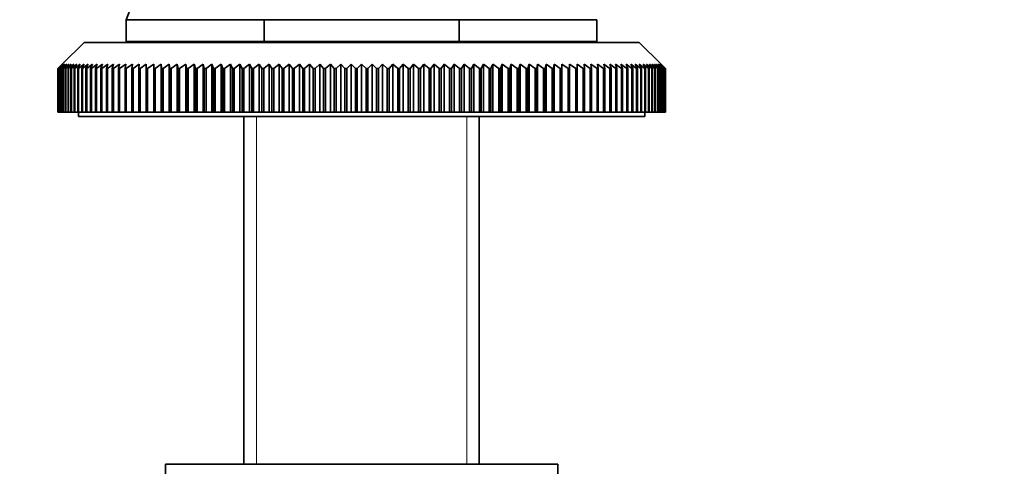
# Model space of a CAD drawing. Units: millimetres. Extents: x 0 to 1478, y 0 to 1758.
# Drawn here: x 651 to 764, y 1085 to 1136 of the extents above; entities that cross this region are included whole.
import ezdxf
from ezdxf import colors
from ezdxf.entities.mleader import LeaderData, LeaderLine
from ezdxf.math import Vec2, Vec3

# ---------------------------------------------------------------- set-up
doc = ezdxf.new("R2010")
doc.units = ezdxf.units.MM
doc.layers.add('DV1_Défaut', color=7, linetype='Continuous')
doc.layers.add('Défaut', color=7, linetype='Continuous')

# ---------------------------------------------------------------- blocks, each defined once
blk = doc.blocks.new('_DOT')
at = {"color": 0}
blk.add_line((0, 0), (-1, 0), dxfattribs=at)
at = {"color": 0, "const_width": 0.333}
blk.add_lwpolyline([(-0.1665, 0, 1), (0.1665, 0, 1)], format="xyb", close=True, dxfattribs=at)
blk = doc.blocks.new('SE')
at = {"layer": 'DV1_Défaut', "color": 7, "linetype": 'Continuous', "lineweight": 35}
for p, q in [((679.27, 1136.33), (663.45, 1136.33)), ((663.45, 1136.33), (663.45, 1133.83)), ((701.63, 1136.33), (679.27, 1136.33)), ((679.27, 1136.33), (679.27, 1133.83)), ((717.45, 1136.33), (701.63, 1136.33)), ((701.63, 1136.33), (701.63, 1133.83)), ((717.45, 1136.33), (717.45, 1133.83)), ((658.6, 1133.73), (656.1, 1131.23)), ((658.6, 1133.73), (722.3, 1133.73)), ((679.27, 1133.83), (663.45, 1133.83)), ((676.95, 1133.83), (676.95, 1133.73)), ((701.63, 1133.83), (679.27, 1133.83)), ((717.45, 1133.83), (701.63, 1133.83)), ((703.95, 1133.73), (703.95, 1133.83)), ((724.8, 1131.23), (722.3, 1133.73)), ((655.6, 1130.73), (656.1, 1131.23)), ((656.12, 1131.23), (655.61, 1130.73)), ((655.64, 1130.73), (656.12, 1131.23)), ((656.18, 1131.23), (655.65, 1130.73)), ((655.72, 1130.73), (656.18, 1131.23)), ((656.29, 1131.23), (655.74, 1130.73)), ((655.85, 1130.73), (656.29, 1131.23)), ((656.43, 1131.23), (655.87, 1130.73)), ((656.01, 1130.73), (656.43, 1131.23)), ((656.62, 1131.23), (656.05, 1130.73)), ((656.22, 1130.73), (656.62, 1131.23)), ((656.85, 1131.23), (656.26, 1130.73)), ((656.47, 1130.73), (656.85, 1131.23)), ((657.12, 1131.23), (656.52, 1130.73)), ((656.76, 1130.73), (657.12, 1131.23)), ((657.43, 1131.23), (656.82, 1130.73)), ((657.09, 1130.73), (657.43, 1131.23)), ((657.78, 1131.23), (657.15, 1130.73)), ((657.46, 1130.73), (657.78, 1131.23)), ((658.17, 1131.23), (657.53, 1130.73)), ((657.87, 1130.73), (658.17, 1131.23)), ((658.6, 1131.23), (657.95, 1130.73)), ((658.33, 1130.73), (658.6, 1131.23)), ((659.07, 1131.23), (658.41, 1130.73)), ((658.82, 1130.73), (659.07, 1131.23)), ((659.58, 1131.23), (658.91, 1130.73)), ((659.35, 1130.73), (659.58, 1131.23)), ((660.12, 1131.23), (659.45, 1130.73)), ((659.91, 1130.73), (660.12, 1131.23)), ((660.7, 1131.23), (660.02, 1130.73)), ((660.52, 1130.73), (660.7, 1131.23)), ((661.32, 1131.23), (660.63, 1130.73)), ((661.16, 1130.73), (661.32, 1131.23)), ((661.97, 1131.23), (661.28, 1130.73)), ((661.84, 1130.73), (661.97, 1131.23)), ((662.66, 1131.23), (661.97, 1130.73)), ((662.55, 1130.73), (662.66, 1131.23)), ((663.38, 1131.23), (662.68, 1130.73)), ((663.3, 1130.73), (663.38, 1131.23)), ((664.14, 1131.23), (663.44, 1130.73)), ((664.07, 1130.73), (664.14, 1131.23)), ((664.92, 1131.23), (664.22, 1130.73)), ((664.89, 1130.73), (664.92, 1131.23)), ((665.74, 1131.23), (665.04, 1130.73)), ((665.73, 1130.73), (665.74, 1131.23)), ((666.59, 1131.23), (665.89, 1130.73)), ((666.6, 1130.73), (666.59, 1131.23)), ((666.59, 1131.23), (666.59, 1125.73)), ((667.46, 1131.23), (666.76, 1130.73)), ((667.5, 1130.73), (667.46, 1131.23)), ((667.46, 1131.23), (667.46, 1125.73)), ((668.37, 1131.23), (667.67, 1130.73)), ((668.43, 1130.73), (668.37, 1131.23)), ((668.37, 1131.23), (668.37, 1125.73)), ((669.3, 1131.23), (668.6, 1130.73)), ((669.39, 1130.73), (669.3, 1131.23)), ((669.3, 1131.23), (669.3, 1125.73)), ((670.26, 1131.23), (669.57, 1130.73)), ((670.37, 1130.73), (670.26, 1131.23)), ((670.26, 1131.23), (670.26, 1125.73)), ((671.24, 1131.23), (670.55, 1130.73)), ((671.37, 1130.73), (671.24, 1131.23)), ((671.24, 1131.23), (671.24, 1125.73)), ((672.25, 1131.23), (671.56, 1130.73)), ((672.4, 1130.73), (672.25, 1131.23)), ((672.25, 1131.23), (672.25, 1125.73)), ((673.27, 1131.23), (672.6, 1130.73)), ((673.46, 1130.73), (673.27, 1131.23)), ((673.27, 1131.23), (673.27, 1125.73)), ((674.32, 1131.23), (673.65, 1130.73)), ((674.53, 1130.73), (674.32, 1131.23)), ((674.32, 1131.23), (674.32, 1125.73)), ((675.39, 1131.23), (674.73, 1130.73)), ((675.62, 1130.73), (675.39, 1131.23)), ((675.39, 1131.23), (675.39, 1125.73)), ((676.48, 1131.23), (675.82, 1130.73)), ((676.73, 1130.73), (676.48, 1131.23)), ((676.48, 1131.23), (676.48, 1125.73)), ((677.58, 1131.23), (676.93, 1130.73)), ((677.86, 1130.73), (677.58, 1131.23)), ((677.58, 1131.23), (677.58, 1125.73)), ((678.7, 1131.23), (678.06, 1130.73)), ((679, 1130.73), (678.7, 1131.23)), ((678.7, 1131.23), (678.7, 1125.73)), ((679.83, 1131.23), (679.21, 1130.73)), ((680.15, 1130.73), (679.83, 1131.23)), ((679.83, 1131.23), (679.83, 1125.73)), ((680.98, 1131.23), (680.37, 1130.73)), ((681.32, 1130.73), (680.98, 1131.23)), ((680.98, 1131.23), (680.98, 1125.73)), ((682.14, 1131.23), (681.54, 1130.73)), ((682.5, 1130.73), (682.14, 1131.23)), ((682.14, 1131.23), (682.14, 1125.73)), ((683.31, 1131.23), (682.72, 1130.73)), ((683.69, 1130.73), (683.31, 1131.23)), ((683.31, 1131.23), (683.31, 1125.73)), ((684.48, 1131.23), (683.91, 1130.73)), ((684.89, 1130.73), (684.48, 1131.23)), ((684.48, 1131.23), (684.48, 1125.73)), ((685.67, 1131.23), (685.11, 1130.73)), ((686.09, 1130.73), (685.67, 1131.23)), ((685.67, 1131.23), (685.67, 1125.73)), ((686.86, 1131.23), (686.31, 1130.73)), ((687.3, 1130.73), (686.86, 1131.23)), ((686.86, 1131.23), (686.86, 1125.73)), ((688.05, 1131.23), (687.52, 1130.73)), ((688.51, 1130.73), (688.05, 1131.23)), ((688.05, 1131.23), (688.05, 1125.73)), ((689.25, 1131.23), (688.74, 1130.73)), ((689.73, 1130.73), (689.25, 1131.23)), ((689.25, 1131.23), (689.25, 1125.73)), ((690.45, 1131.23), (689.95, 1130.73)), ((690.95, 1130.73), (690.45, 1131.23)), ((690.45, 1131.23), (690.45, 1125.73)), ((691.65, 1131.23), (691.17, 1130.73)), ((692.16, 1130.73), (691.65, 1131.23)), ((691.65, 1131.23), (691.65, 1125.73)), ((692.85, 1131.23), (692.38, 1130.73)), ((693.37, 1130.73), (692.85, 1131.23)), ((692.85, 1131.23), (692.85, 1125.73)), ((694.04, 1131.23), (693.6, 1130.73)), ((694.59, 1130.73), (694.04, 1131.23)), ((694.04, 1131.23), (694.04, 1125.73)), ((695.23, 1131.23), (694.81, 1130.73)), ((695.79, 1130.73), (695.23, 1131.23)), ((695.23, 1131.23), (695.23, 1125.73)), ((696.41, 1131.23), (696.01, 1130.73)), ((696.99, 1130.73), (696.41, 1131.23)), ((696.41, 1131.23), (696.41, 1125.73)), ((697.59, 1131.23), (697.21, 1130.73)), ((698.18, 1130.73), (697.59, 1131.23)), ((697.59, 1131.23), (697.59, 1125.73)), ((698.76, 1131.23), (698.4, 1130.73)), ((699.36, 1130.73), (698.76, 1131.23)), ((698.76, 1131.23), (698.76, 1125.73)), ((699.92, 1131.23), (699.58, 1130.73)), ((700.53, 1130.73), (699.92, 1131.23)), ((699.92, 1131.23), (699.92, 1125.73)), ((701.06, 1131.23), (700.74, 1130.73)), ((701.69, 1130.73), (701.06, 1131.23)), ((701.06, 1131.23), (701.06, 1125.73)), ((702.2, 1131.23), (701.9, 1130.73)), ((702.83, 1130.73), (702.2, 1131.23)), ((702.2, 1131.23), (702.2, 1125.73)), ((703.32, 1131.23), (703.04, 1130.73)), ((703.96, 1130.73), (703.32, 1131.23)), ((703.32, 1131.23), (703.32, 1125.73)), ((704.42, 1131.23), (704.17, 1130.73)), ((705.08, 1130.73), (704.42, 1131.23)), ((704.42, 1131.23), (704.42, 1125.73)), ((705.51, 1131.23), (705.28, 1130.73)), ((706.17, 1130.73), (705.51, 1131.23)), ((705.51, 1131.23), (705.51, 1125.73)), ((706.58, 1131.23), (706.37, 1130.73)), ((707.25, 1130.73), (706.58, 1131.23)), ((706.58, 1131.23), (706.58, 1125.73)), ((707.62, 1131.23), (707.44, 1130.73)), ((708.3, 1130.73), (707.62, 1131.23)), ((707.62, 1131.23), (707.62, 1125.73)), ((708.65, 1131.23), (708.49, 1130.73)), ((709.34, 1130.73), (708.65, 1131.23)), ((708.65, 1131.23), (708.65, 1125.73)), ((709.66, 1131.23), (709.52, 1130.73)), ((710.35, 1130.73), (709.66, 1131.23)), ((709.66, 1131.23), (709.66, 1125.73)), ((710.64, 1131.23), (710.53, 1130.73)), ((711.33, 1130.73), (710.64, 1131.23)), ((710.64, 1131.23), (710.64, 1125.73)), ((711.6, 1131.23), (711.51, 1130.73)), ((712.29, 1130.73), (711.6, 1131.23)), ((711.6, 1131.23), (711.6, 1125.73)), ((712.53, 1131.23), (712.47, 1130.73)), ((713.23, 1130.73), (712.53, 1131.23)), ((712.53, 1131.23), (712.53, 1125.73)), ((713.43, 1131.23), (713.4, 1130.73)), ((714.13, 1130.73), (713.43, 1131.23)), ((713.43, 1131.23), (713.43, 1125.73)), ((714.31, 1131.23), (714.3, 1130.73)), ((715.01, 1130.73), (714.31, 1131.23)), ((714.31, 1131.23), (714.31, 1125.73)), ((715.86, 1130.73), (715.16, 1131.23)), ((715.16, 1131.23), (715.17, 1130.73)), ((716.68, 1130.73), (715.98, 1131.23)), ((715.98, 1131.23), (716.01, 1130.73)), ((717.46, 1130.73), (716.76, 1131.23)), ((716.76, 1131.23), (716.82, 1130.73)), ((718.21, 1130.73), (717.52, 1131.23)), ((717.52, 1131.23), (717.6, 1130.73)), ((718.93, 1130.73), (718.24, 1131.23)), ((718.24, 1131.23), (718.35, 1130.73)), ((719.62, 1130.73), (718.93, 1131.23)), ((718.93, 1131.23), (719.06, 1130.73)), ((720.26, 1130.73), (719.58, 1131.23)), ((719.58, 1131.23), (719.74, 1130.73)), ((720.88, 1130.73), (720.2, 1131.23)), ((720.2, 1131.23), (720.38, 1130.73)), ((721.45, 1130.73), (720.78, 1131.23)), ((720.78, 1131.23), (720.98, 1130.73)), ((721.99, 1130.73), (721.32, 1131.23)), ((721.32, 1131.23), (721.55, 1130.73)), ((722.48, 1130.73), (721.83, 1131.23)), ((721.83, 1131.23), (722.08, 1130.73)), ((722.94, 1130.73), (722.3, 1131.23)), ((722.3, 1131.23), (722.57, 1130.73)), ((723.36, 1130.73), (722.73, 1131.23)), ((722.73, 1131.23), (723.02, 1130.73)), ((723.74, 1130.73), (723.12, 1131.23)), ((723.12, 1131.23), (723.44, 1130.73)), ((724.08, 1130.73), (723.47, 1131.23)), ((723.47, 1131.23), (723.81, 1130.73)), ((724.38, 1130.73), (723.78, 1131.23)), ((723.78, 1131.23), (724.14, 1130.73)), ((724.64, 1130.73), (724.05, 1131.23)), ((724.05, 1131.23), (724.43, 1130.73)), ((724.85, 1130.73), (724.28, 1131.23)), ((724.28, 1131.23), (724.68, 1130.73)), ((725.03, 1130.73), (724.46, 1131.23)), ((724.46, 1131.23), (724.89, 1130.73)), ((725.16, 1130.73), (724.61, 1131.23)), ((724.61, 1131.23), (725.05, 1130.73)), ((725.25, 1130.73), (724.72, 1131.23)), ((724.72, 1131.23), (725.18, 1130.73)), ((725.29, 1130.73), (724.78, 1131.23)), ((724.78, 1131.23), (725.26, 1130.73)), ((724.8, 1131.23), (725.3, 1130.73)), ((655.6, 1125.73), (655.6, 1130.73)), ((655.61, 1130.73), (655.6, 1130.73)), ((655.61, 1130.73), (655.61, 1125.73)), ((655.64, 1125.73), (655.64, 1130.73)), ((655.65, 1130.73), (655.64, 1130.73)), ((655.65, 1130.73), (655.65, 1125.73)), ((655.72, 1125.73), (655.72, 1130.73)), ((655.74, 1130.73), (655.72, 1130.73)), ((655.74, 1130.73), (655.74, 1125.73)), ((655.85, 1125.73), (655.85, 1130.73)), ((655.87, 1130.73), (655.85, 1130.73)), ((655.87, 1130.73), (655.87, 1125.73)), ((656.01, 1125.73), (656.01, 1130.73)), ((656.05, 1130.73), (656.01, 1130.73)), ((656.05, 1130.73), (656.05, 1125.73)), ((656.22, 1125.73), (656.22, 1130.73)), ((656.26, 1130.73), (656.22, 1130.73)), ((656.26, 1130.73), (656.26, 1125.73)), ((656.47, 1125.73), (656.47, 1130.73)), ((656.52, 1130.73), (656.47, 1130.73)), ((656.52, 1130.73), (656.52, 1125.73)), ((656.76, 1125.73), (656.76, 1130.73)), ((656.82, 1130.73), (656.76, 1130.73)), ((656.82, 1130.73), (656.82, 1125.73)), ((657.09, 1125.73), (657.09, 1130.73)), ((657.15, 1130.73), (657.09, 1130.73)), ((657.15, 1130.73), (657.15, 1125.73)), ((657.46, 1125.73), (657.46, 1130.73)), ((657.53, 1130.73), (657.46, 1130.73)), ((657.53, 1130.73), (657.53, 1125.73)), ((657.87, 1125.73), (657.87, 1130.73)), ((657.95, 1130.73), (657.87, 1130.73)), ((657.95, 1130.73), (657.95, 1125.73)), ((658.33, 1125.73), (658.33, 1130.73)), ((658.41, 1130.73), (658.33, 1130.73)), ((658.41, 1130.73), (658.41, 1125.73)), ((658.82, 1125.73), (658.82, 1130.73)), ((658.91, 1130.73), (658.82, 1130.73)), ((658.91, 1130.73), (658.91, 1125.73)), ((659.35, 1125.73), (659.35, 1130.73)), ((659.45, 1130.73), (659.35, 1130.73)), ((659.45, 1130.73), (659.45, 1125.73)), ((659.91, 1125.73), (659.91, 1130.73)), ((660.02, 1130.73), (659.91, 1130.73)), ((660.02, 1130.73), (660.02, 1125.73)), ((660.52, 1125.73), (660.52, 1130.73)), ((660.63, 1130.73), (660.52, 1130.73)), ((660.63, 1130.73), (660.63, 1125.73)), ((661.16, 1125.73), (661.16, 1130.73)), ((661.28, 1130.73), (661.16, 1130.73)), ((661.28, 1130.73), (661.28, 1125.73)), ((661.84, 1125.73), (661.84, 1130.73)), ((661.97, 1130.73), (661.84, 1130.73)), ((661.97, 1130.73), (661.97, 1125.73)), ((662.55, 1125.73), (662.55, 1130.73)), ((662.68, 1130.73), (662.55, 1130.73)), ((662.68, 1130.73), (662.68, 1125.73)), ((663.3, 1125.73), (663.3, 1130.73)), ((663.44, 1130.73), (663.3, 1130.73)), ((663.44, 1130.73), (663.44, 1125.73)), ((664.07, 1125.73), (664.07, 1130.73)), ((664.22, 1130.73), (664.07, 1130.73)), ((664.22, 1130.73), (664.22, 1125.73)), ((664.89, 1125.73), (664.89, 1130.73)), ((665.04, 1130.73), (664.89, 1130.73)), ((665.04, 1130.73), (665.04, 1125.73)), ((665.73, 1125.73), (665.73, 1130.73)), ((665.89, 1130.73), (665.73, 1130.73)), ((665.89, 1130.73), (665.89, 1125.73)), ((666.6, 1125.73), (666.6, 1130.73)), ((666.76, 1130.73), (666.6, 1130.73)), ((666.76, 1130.73), (666.76, 1125.73)), ((667.5, 1125.73), (667.5, 1130.73)), ((667.67, 1130.73), (667.5, 1130.73)), ((667.67, 1130.73), (667.67, 1125.73)), ((668.43, 1125.73), (668.43, 1130.73)), ((668.6, 1130.73), (668.43, 1130.73)), ((668.6, 1130.73), (668.6, 1125.73)), ((669.39, 1125.73), (669.39, 1130.73)), ((669.57, 1130.73), (669.39, 1130.73)), ((669.57, 1130.73), (669.57, 1125.73)), ((670.37, 1125.73), (670.37, 1130.73)), ((670.55, 1130.73), (670.37, 1130.73)), ((670.55, 1130.73), (670.55, 1125.73)), ((671.37, 1125.73), (671.37, 1130.73)), ((671.56, 1130.73), (671.37, 1130.73)), ((671.56, 1130.73), (671.56, 1125.73)), ((672.4, 1125.73), (672.4, 1130.73)), ((672.6, 1130.73), (672.4, 1130.73)), ((672.6, 1130.73), (672.6, 1125.73)), ((673.46, 1125.73), (673.46, 1130.73)), ((673.65, 1130.73), (673.46, 1130.73)), ((673.65, 1130.73), (673.65, 1125.73)), ((674.53, 1125.73), (674.53, 1130.73)), ((674.73, 1130.73), (674.53, 1130.73)), ((674.73, 1130.73), (674.73, 1125.73)), ((675.62, 1125.73), (675.62, 1130.73)), ((675.82, 1130.73), (675.62, 1130.73)), ((675.82, 1130.73), (675.82, 1125.73)), ((676.73, 1125.73), (676.73, 1130.73)), ((676.93, 1130.73), (676.73, 1130.73)), ((676.93, 1130.73), (676.93, 1125.73)), ((677.86, 1125.73), (677.86, 1130.73)), ((678.06, 1130.73), (677.86, 1130.73)), ((678.06, 1130.73), (678.06, 1125.73)), ((679, 1125.73), (679, 1130.73)), ((679.21, 1130.73), (679, 1130.73)), ((679.21, 1130.73), (679.21, 1125.73)), ((680.15, 1125.73), (680.15, 1130.73)), ((680.37, 1130.73), (680.15, 1130.73)), ((680.37, 1130.73), (680.37, 1125.73)), ((681.32, 1125.73), (681.32, 1130.73)), ((681.54, 1130.73), (681.32, 1130.73)), ((681.54, 1130.73), (681.54, 1125.73)), ((682.5, 1125.73), (682.5, 1130.73)), ((682.72, 1130.73), (682.5, 1130.73)), ((682.72, 1130.73), (682.72, 1125.73)), ((683.69, 1125.73), (683.69, 1130.73)), ((683.91, 1130.73), (683.69, 1130.73)), ((683.91, 1130.73), (683.91, 1125.73)), ((684.89, 1125.73), (684.89, 1130.73)), ((685.11, 1130.73), (684.89, 1130.73)), ((685.11, 1130.73), (685.11, 1125.73)), ((686.09, 1125.73), (686.09, 1130.73)), ((686.31, 1130.73), (686.09, 1130.73)), ((686.31, 1130.73), (686.31, 1125.73)), ((687.3, 1125.73), (687.3, 1130.73)), ((687.52, 1130.73), (687.3, 1130.73)), ((687.52, 1130.73), (687.52, 1125.73)), ((688.51, 1125.73), (688.51, 1130.73)), ((688.74, 1130.73), (688.51, 1130.73)), ((688.74, 1130.73), (688.74, 1125.73)), ((689.73, 1125.73), (689.73, 1130.73)), ((689.95, 1130.73), (689.73, 1130.73)), ((689.95, 1130.73), (689.95, 1125.73)), ((690.95, 1125.73), (690.95, 1130.73)), ((691.17, 1130.73), (690.95, 1130.73)), ((691.17, 1130.73), (691.17, 1125.73)), ((692.16, 1125.73), (692.16, 1130.73)), ((692.38, 1130.73), (692.16, 1130.73)), ((692.38, 1130.73), (692.38, 1125.73)), ((693.37, 1125.73), (693.37, 1130.73)), ((693.6, 1130.73), (693.37, 1130.73)), ((693.6, 1130.73), (693.6, 1125.73)), ((694.59, 1125.73), (694.59, 1130.73)), ((694.81, 1130.73), (694.59, 1130.73)), ((694.81, 1130.73), (694.81, 1125.73)), ((695.79, 1125.73), (695.79, 1130.73)), ((696.01, 1130.73), (695.79, 1130.73)), ((696.01, 1130.73), (696.01, 1125.73)), ((696.99, 1125.73), (696.99, 1130.73)), ((697.21, 1130.73), (696.99, 1130.73)), ((697.21, 1130.73), (697.21, 1125.73)), ((698.18, 1125.73), (698.18, 1130.73)), ((698.4, 1130.73), (698.18, 1130.73)), ((698.4, 1130.73), (698.4, 1125.73)), ((699.36, 1125.73), (699.36, 1130.73)), ((699.58, 1130.73), (699.36, 1130.73)), ((699.58, 1130.73), (699.58, 1125.73)), ((700.53, 1125.73), (700.53, 1130.73)), ((700.74, 1130.73), (700.53, 1130.73)), ((700.74, 1130.73), (700.74, 1125.73)), ((701.69, 1125.73), (701.69, 1130.73)), ((701.9, 1130.73), (701.69, 1130.73)), ((701.9, 1130.73), (701.9, 1125.73)), ((702.83, 1125.73), (702.83, 1130.73)), ((703.04, 1130.73), (702.83, 1130.73)), ((703.04, 1130.73), (703.04, 1125.73)), ((703.96, 1125.73), (703.96, 1130.73)), ((704.17, 1130.73), (703.96, 1130.73)), ((704.17, 1130.73), (704.17, 1125.73)), ((705.08, 1125.73), (705.08, 1130.73)), ((705.28, 1130.73), (705.08, 1130.73)), ((705.28, 1130.73), (705.28, 1125.73)), ((706.17, 1125.73), (706.17, 1130.73)), ((706.37, 1130.73), (706.17, 1130.73)), ((706.37, 1130.73), (706.37, 1125.73)), ((707.25, 1125.73), (707.25, 1130.73)), ((707.44, 1130.73), (707.25, 1130.73)), ((707.44, 1130.73), (707.44, 1125.73)), ((708.3, 1125.73), (708.3, 1130.73)), ((708.49, 1130.73), (708.3, 1130.73)), ((708.49, 1130.73), (708.49, 1125.73)), ((709.34, 1125.73), (709.34, 1130.73)), ((709.52, 1130.73), (709.34, 1130.73)), ((709.52, 1130.73), (709.52, 1125.73)), ((710.35, 1125.73), (710.35, 1130.73)), ((710.53, 1130.73), (710.35, 1130.73)), ((710.53, 1130.73), (710.53, 1125.73)), ((711.33, 1125.73), (711.33, 1130.73)), ((711.51, 1130.73), (711.33, 1130.73)), ((711.51, 1130.73), (711.51, 1125.73)), ((712.29, 1125.73), (712.29, 1130.73)), ((712.47, 1130.73), (712.29, 1130.73)), ((712.47, 1130.73), (712.47, 1125.73)), ((713.23, 1125.73), (713.23, 1130.73)), ((713.4, 1130.73), (713.23, 1130.73)), ((713.4, 1130.73), (713.4, 1125.73)), ((714.13, 1125.73), (714.13, 1130.73)), ((714.3, 1130.73), (714.13, 1130.73)), ((714.3, 1130.73), (714.3, 1125.73)), ((715.01, 1125.73), (715.01, 1130.73)), ((715.17, 1130.73), (715.01, 1130.73)), ((715.17, 1130.73), (715.17, 1125.73)), ((715.86, 1125.73), (715.86, 1130.73)), ((716.01, 1130.73), (715.86, 1130.73)), ((716.01, 1130.73), (716.01, 1125.73)), ((716.68, 1125.73), (716.68, 1130.73)), ((716.82, 1130.73), (716.68, 1130.73)), ((716.82, 1130.73), (716.82, 1125.73)), ((717.46, 1125.73), (717.46, 1130.73)), ((717.6, 1130.73), (717.46, 1130.73)), ((717.6, 1130.73), (717.6, 1125.73)), ((718.21, 1125.73), (718.21, 1130.73)), ((718.35, 1130.73), (718.21, 1130.73)), ((718.35, 1130.73), (718.35, 1125.73)), ((718.93, 1125.73), (718.93, 1130.73)), ((719.06, 1130.73), (718.93, 1130.73)), ((719.06, 1130.73), (719.06, 1125.73)), ((719.62, 1125.73), (719.62, 1130.73)), ((719.74, 1130.73), (719.62, 1130.73)), ((719.74, 1130.73), (719.74, 1125.73)), ((720.26, 1125.73), (720.26, 1130.73)), ((720.38, 1130.73), (720.26, 1130.73)), ((720.38, 1130.73), (720.38, 1125.73)), ((720.88, 1125.73), (720.88, 1130.73)), ((720.98, 1130.73), (720.88, 1130.73)), ((720.98, 1130.73), (720.98, 1125.73)), ((721.45, 1125.73), (721.45, 1130.73)), ((721.55, 1130.73), (721.45, 1130.73)), ((721.55, 1130.73), (721.55, 1125.73)), ((721.99, 1125.73), (721.99, 1130.73)), ((722.08, 1130.73), (721.99, 1130.73)), ((722.08, 1130.73), (722.08, 1125.73)), ((722.48, 1125.73), (722.48, 1130.73)), ((722.57, 1130.73), (722.48, 1130.73)), ((722.57, 1130.73), (722.57, 1125.73)), ((722.94, 1125.73), (722.94, 1130.73)), ((723.02, 1130.73), (722.94, 1130.73)), ((723.02, 1130.73), (723.02, 1125.73)), ((723.36, 1125.73), (723.36, 1130.73)), ((723.44, 1130.73), (723.36, 1130.73)), ((723.44, 1130.73), (723.44, 1125.73)), ((723.74, 1125.73), (723.74, 1130.73)), ((723.81, 1130.73), (723.74, 1130.73)), ((723.81, 1130.73), (723.81, 1125.73)), ((724.08, 1125.73), (724.08, 1130.73)), ((724.14, 1130.73), (724.08, 1130.73)), ((724.14, 1130.73), (724.14, 1125.73)), ((724.38, 1125.73), (724.38, 1130.73)), ((724.43, 1130.73), (724.38, 1130.73)), ((724.43, 1130.73), (724.43, 1125.73)), ((724.64, 1125.73), (724.64, 1130.73)), ((724.68, 1130.73), (724.64, 1130.73)), ((724.68, 1130.73), (724.68, 1125.73)), ((724.85, 1125.73), (724.85, 1130.73)), ((724.89, 1130.73), (724.85, 1130.73)), ((724.89, 1130.73), (724.89, 1125.73)), ((725.03, 1125.73), (725.03, 1130.73)), ((725.05, 1130.73), (725.03, 1130.73)), ((725.05, 1130.73), (725.05, 1125.73)), ((725.16, 1125.73), (725.16, 1130.73)), ((725.18, 1130.73), (725.16, 1130.73)), ((725.18, 1130.73), (725.18, 1125.73)), ((725.25, 1125.73), (725.25, 1130.73)), ((725.26, 1130.73), (725.25, 1130.73)), ((725.26, 1130.73), (725.26, 1125.73)), ((725.3, 1130.73), (725.29, 1130.73)), ((725.29, 1125.73), (725.29, 1130.73)), ((725.3, 1130.73), (725.3, 1125.73)), ((655.61, 1125.73), (655.6, 1125.73)), ((655.61, 1125.73), (655.64, 1125.73)), ((655.65, 1125.73), (655.64, 1125.73)), ((655.65, 1125.73), (655.72, 1125.73)), ((655.74, 1125.73), (655.72, 1125.73)), ((655.74, 1125.73), (655.85, 1125.73)), ((655.87, 1125.73), (655.85, 1125.73)), ((655.87, 1125.73), (656.01, 1125.73)), ((656.05, 1125.73), (656.01, 1125.73)), ((656.05, 1125.73), (656.22, 1125.73)), ((656.26, 1125.73), (656.22, 1125.73)), ((656.26, 1125.73), (656.47, 1125.73)), ((656.52, 1125.73), (656.47, 1125.73)), ((656.52, 1125.73), (656.76, 1125.73)), ((656.82, 1125.73), (656.76, 1125.73)), ((656.82, 1125.73), (657.09, 1125.73)), ((657.15, 1125.73), (657.09, 1125.73)), ((657.15, 1125.73), (657.46, 1125.73)), ((657.53, 1125.73), (657.46, 1125.73)), ((657.53, 1125.73), (657.87, 1125.73)), ((657.95, 1125.73), (657.87, 1125.73)), ((657.95, 1125.73), (658.33, 1125.73)), ((657.95, 1125.73), (657.95, 1125.23)), ((657.95, 1125.23), (722.95, 1125.23)), ((658.41, 1125.73), (658.33, 1125.73)), ((658.41, 1125.73), (658.82, 1125.73)), ((658.91, 1125.73), (658.82, 1125.73)), ((658.91, 1125.73), (659.35, 1125.73)), ((659.45, 1125.73), (659.35, 1125.73)), ((659.45, 1125.73), (659.91, 1125.73)), ((660.02, 1125.73), (659.91, 1125.73)), ((660.02, 1125.73), (660.52, 1125.73)), ((660.63, 1125.73), (660.52, 1125.73)), ((660.63, 1125.73), (661.16, 1125.73)), ((661.28, 1125.73), (661.16, 1125.73)), ((661.28, 1125.73), (661.84, 1125.73)), ((661.97, 1125.73), (661.84, 1125.73)), ((661.97, 1125.73), (662.55, 1125.73)), ((662.68, 1125.73), (662.55, 1125.73)), ((662.68, 1125.73), (663.3, 1125.73)), ((663.44, 1125.73), (663.3, 1125.73)), ((663.44, 1125.73), (664.07, 1125.73)), ((664.22, 1125.73), (664.07, 1125.73)), ((664.22, 1125.73), (664.89, 1125.73)), ((665.04, 1125.73), (664.89, 1125.73)), ((665.04, 1125.73), (665.73, 1125.73)), ((665.89, 1125.73), (665.73, 1125.73)), ((665.89, 1125.73), (666.59, 1125.73)), ((666.59, 1125.73), (666.6, 1125.73)), ((666.76, 1125.73), (666.6, 1125.73)), ((666.76, 1125.73), (667.46, 1125.73)), ((667.46, 1125.73), (667.5, 1125.73)), ((667.67, 1125.73), (667.5, 1125.73)), ((667.67, 1125.73), (668.37, 1125.73)), ((668.37, 1125.73), (668.43, 1125.73)), ((668.6, 1125.73), (668.43, 1125.73)), ((668.6, 1125.73), (669.3, 1125.73)), ((669.3, 1125.73), (669.39, 1125.73)), ((669.57, 1125.73), (669.39, 1125.73)), ((669.57, 1125.73), (670.26, 1125.73)), ((670.26, 1125.73), (670.37, 1125.73)), ((670.55, 1125.73), (670.37, 1125.73)), ((670.55, 1125.73), (671.24, 1125.73)), ((671.24, 1125.73), (671.37, 1125.73)), ((671.56, 1125.73), (671.37, 1125.73)), ((671.56, 1125.73), (672.25, 1125.73)), ((672.25, 1125.73), (672.4, 1125.73)), ((672.6, 1125.73), (672.4, 1125.73)), ((672.6, 1125.73), (673.27, 1125.73)), ((673.27, 1125.73), (673.46, 1125.73)), ((673.65, 1125.73), (673.46, 1125.73)), ((673.65, 1125.73), (674.32, 1125.73)), ((674.32, 1125.73), (674.53, 1125.73)), ((674.73, 1125.73), (674.53, 1125.73)), ((674.73, 1125.73), (675.39, 1125.73)), ((675.39, 1125.73), (675.62, 1125.73)), ((675.82, 1125.73), (675.62, 1125.73)), ((675.82, 1125.73), (676.48, 1125.73)), ((676.48, 1125.73), (676.73, 1125.73)), ((676.93, 1125.73), (676.73, 1125.73)), ((676.93, 1125.73), (677.58, 1125.73)), ((676.95, 1125.23), (676.95, 1085.34)), ((677.58, 1125.73), (677.86, 1125.73)), ((678.06, 1125.73), (677.86, 1125.73)), ((678.06, 1125.73), (678.7, 1125.73)), ((678.7, 1125.73), (679, 1125.73)), ((679.21, 1125.73), (679, 1125.73)), ((679.21, 1125.73), (679.83, 1125.73)), ((679.83, 1125.73), (680.15, 1125.73)), ((680.37, 1125.73), (680.15, 1125.73)), ((680.37, 1125.73), (680.98, 1125.73)), ((680.98, 1125.73), (681.32, 1125.73)), ((681.54, 1125.73), (681.32, 1125.73)), ((681.54, 1125.73), (682.14, 1125.73)), ((682.14, 1125.73), (682.5, 1125.73)), ((682.72, 1125.73), (682.5, 1125.73)), ((682.72, 1125.73), (683.31, 1125.73)), ((683.31, 1125.73), (683.69, 1125.73)), ((683.91, 1125.73), (683.69, 1125.73)), ((683.91, 1125.73), (684.48, 1125.73)), ((684.48, 1125.73), (684.89, 1125.73)), ((685.11, 1125.73), (684.89, 1125.73)), ((685.11, 1125.73), (685.67, 1125.73)), ((685.67, 1125.73), (686.09, 1125.73)), ((686.31, 1125.73), (686.09, 1125.73)), ((686.31, 1125.73), (686.86, 1125.73)), ((686.86, 1125.73), (687.3, 1125.73)), ((687.52, 1125.73), (687.3, 1125.73)), ((687.52, 1125.73), (688.05, 1125.73)), ((688.05, 1125.73), (688.51, 1125.73)), ((688.74, 1125.73), (688.51, 1125.73)), ((688.74, 1125.73), (689.25, 1125.73)), ((689.25, 1125.73), (689.73, 1125.73)), ((689.95, 1125.73), (689.73, 1125.73)), ((689.95, 1125.73), (690.45, 1125.73)), ((690.45, 1125.73), (690.95, 1125.73)), ((691.17, 1125.73), (690.95, 1125.73)), ((691.17, 1125.73), (691.65, 1125.73)), ((691.65, 1125.73), (692.16, 1125.73)), ((692.38, 1125.73), (692.16, 1125.73)), ((692.38, 1125.73), (692.85, 1125.73)), ((692.85, 1125.73), (693.37, 1125.73)), ((693.6, 1125.73), (693.37, 1125.73)), ((693.6, 1125.73), (694.04, 1125.73)), ((694.04, 1125.73), (694.59, 1125.73)), ((694.81, 1125.73), (694.59, 1125.73)), ((694.81, 1125.73), (695.23, 1125.73)), ((695.23, 1125.73), (695.79, 1125.73)), ((696.01, 1125.73), (695.79, 1125.73)), ((696.01, 1125.73), (696.41, 1125.73)), ((696.41, 1125.73), (696.99, 1125.73)), ((697.21, 1125.73), (696.99, 1125.73)), ((697.21, 1125.73), (697.59, 1125.73)), ((697.59, 1125.73), (698.18, 1125.73)), ((698.4, 1125.73), (698.18, 1125.73)), ((698.4, 1125.73), (698.76, 1125.73)), ((698.76, 1125.73), (699.36, 1125.73)), ((699.58, 1125.73), (699.36, 1125.73)), ((699.58, 1125.73), (699.92, 1125.73)), ((699.92, 1125.73), (700.53, 1125.73)), ((700.74, 1125.73), (700.53, 1125.73)), ((700.74, 1125.73), (701.06, 1125.73)), ((701.06, 1125.73), (701.69, 1125.73)), ((701.9, 1125.73), (701.69, 1125.73)), ((701.9, 1125.73), (702.2, 1125.73)), ((702.2, 1125.73), (702.83, 1125.73)), ((703.04, 1125.73), (702.83, 1125.73)), ((703.04, 1125.73), (703.32, 1125.73)), ((703.32, 1125.73), (703.96, 1125.73)), ((703.95, 1085.34), (703.95, 1125.23)), ((704.17, 1125.73), (703.96, 1125.73)), ((704.17, 1125.73), (704.42, 1125.73)), ((704.42, 1125.73), (705.08, 1125.73)), ((705.28, 1125.73), (705.08, 1125.73)), ((705.28, 1125.73), (705.51, 1125.73)), ((705.51, 1125.73), (706.17, 1125.73)), ((706.37, 1125.73), (706.17, 1125.73)), ((706.37, 1125.73), (706.58, 1125.73)), ((706.58, 1125.73), (707.25, 1125.73)), ((707.44, 1125.73), (707.25, 1125.73)), ((707.44, 1125.73), (707.62, 1125.73)), ((707.62, 1125.73), (708.3, 1125.73)), ((708.49, 1125.73), (708.3, 1125.73)), ((708.49, 1125.73), (708.65, 1125.73)), ((708.65, 1125.73), (709.34, 1125.73)), ((709.52, 1125.73), (709.34, 1125.73)), ((709.52, 1125.73), (709.66, 1125.73)), ((709.66, 1125.73), (710.35, 1125.73)), ((710.53, 1125.73), (710.35, 1125.73)), ((710.53, 1125.73), (710.64, 1125.73)), ((710.64, 1125.73), (711.33, 1125.73)), ((711.51, 1125.73), (711.33, 1125.73)), ((711.51, 1125.73), (711.6, 1125.73)), ((711.6, 1125.73), (712.29, 1125.73)), ((712.47, 1125.73), (712.29, 1125.73)), ((712.47, 1125.73), (712.53, 1125.73)), ((712.53, 1125.73), (713.23, 1125.73)), ((713.4, 1125.73), (713.23, 1125.73)), ((713.4, 1125.73), (713.43, 1125.73)), ((713.43, 1125.73), (714.13, 1125.73)), ((714.3, 1125.73), (714.13, 1125.73)), ((714.3, 1125.73), (714.31, 1125.73)), ((714.31, 1125.73), (715.01, 1125.73)), ((715.17, 1125.73), (715.01, 1125.73)), ((715.17, 1125.73), (715.86, 1125.73)), ((716.01, 1125.73), (715.86, 1125.73)), ((716.01, 1125.73), (716.68, 1125.73)), ((716.82, 1125.73), (716.68, 1125.73)), ((716.82, 1125.73), (717.46, 1125.73)), ((717.6, 1125.73), (717.46, 1125.73)), ((717.6, 1125.73), (718.21, 1125.73)), ((718.35, 1125.73), (718.21, 1125.73)), ((718.35, 1125.73), (718.93, 1125.73)), ((719.06, 1125.73), (718.93, 1125.73)), ((719.06, 1125.73), (719.62, 1125.73)), ((719.74, 1125.73), (719.62, 1125.73)), ((719.74, 1125.73), (720.26, 1125.73)), ((720.38, 1125.73), (720.26, 1125.73)), ((720.38, 1125.73), (720.88, 1125.73)), ((720.98, 1125.73), (720.88, 1125.73)), ((720.98, 1125.73), (721.45, 1125.73)), ((721.55, 1125.73), (721.45, 1125.73)), ((721.55, 1125.73), (721.99, 1125.73)), ((722.08, 1125.73), (721.99, 1125.73)), ((722.08, 1125.73), (722.48, 1125.73)), ((722.57, 1125.73), (722.48, 1125.73)), ((722.57, 1125.73), (722.94, 1125.73)), ((723.02, 1125.73), (722.94, 1125.73)), ((722.95, 1125.23), (722.95, 1125.73)), ((723.02, 1125.73), (723.36, 1125.73)), ((723.44, 1125.73), (723.36, 1125.73)), ((723.44, 1125.73), (723.74, 1125.73)), ((723.81, 1125.73), (723.74, 1125.73)), ((723.81, 1125.73), (724.08, 1125.73)), ((724.14, 1125.73), (724.08, 1125.73)), ((724.14, 1125.73), (724.38, 1125.73)), ((724.43, 1125.73), (724.38, 1125.73)), ((724.43, 1125.73), (724.64, 1125.73)), ((724.68, 1125.73), (724.64, 1125.73)), ((724.68, 1125.73), (724.85, 1125.73)), ((724.89, 1125.73), (724.85, 1125.73)), ((724.89, 1125.73), (725.03, 1125.73)), ((725.05, 1125.73), (725.03, 1125.73)), ((725.05, 1125.73), (725.16, 1125.73)), ((725.18, 1125.73), (725.16, 1125.73)), ((725.18, 1125.73), (725.25, 1125.73)), ((725.26, 1125.73), (725.25, 1125.73)), ((725.26, 1125.73), (725.29, 1125.73)), ((725.3, 1125.73), (725.29, 1125.73)), ((712.95, 1085.34), (667.95, 1085.34)), ((667.95, 1085.34), (667.95, 1083.34)), ((712.95, 1083.34), (712.95, 1085.34))]:
    blk.add_line(p, q, dxfattribs=at)
at = {"layer": 'DV1_Défaut', "color": 7, "linetype": 'Continuous', "lineweight": 18}
for p, q in [((678.39, 1133.83), (678.39, 1133.73)), ((702.51, 1133.83), (702.51, 1133.73)), ((678.39, 1125.23), (678.39, 1085.34)), ((702.51, 1125.23), (702.51, 1085.34))]:
    blk.add_line(p, q, dxfattribs=at)
at = {"layer": 'DV1_Défaut', "color": 7, "linetype": 'Continuous', "lineweight": 35}
blk.add_arc((522.02, 1191.83), 151.93, 338.5738, 360, dxfattribs=at)

msp = doc.modelspace()

# ---------------------------------------------------------------- block references
at = {"layer": 'Défaut'}
msp.add_blockref('SE', (0, 0), dxfattribs=at)

# ---------------------------------------------------------------- leaders
at = {"layer": 'Défaut', "color": 7, "linetype": 'Continuous', "lineweight": 18}
ml = msp.add_multileader_mtext('Standard', dxfattribs=at)
ml.set_content('{\\pxsm0.9;\\fSolid Edge ISO|b1||i0||c0|p34;\\W1.;17/10/2022\\P}', color=256)
ml.set_leader_properties()
ml.set_arrow_properties(name='DOT')
ml.build(insert=Vec2(0, 0))
ml.multileader.update_dxf_attribs({"leader_type": 0, "dogleg_length": 0, "arrow_head_size": 12})
ctx = ml.context
ctx.base_point, ctx.char_height, ctx.arrow_head_size, ctx.landing_gap_size = Vec3(1390.41, 1750.71), 12, 12, 4.2
notes = []
notes.append((ctx, [(0, (0, 0, 0), (0, 0), (1, 0), 1, [])]))
ctx.mtext.insert = Vec3(1392.41, 1756.83)
for ctx, leaders in notes:
    for number, flags, end, landing, length, lines in leaders:
        leader = LeaderData()
        leader.index, (leader.has_last_leader_line, leader.has_dogleg_vector, leader.attachment_direction) = number, flags
        leader.last_leader_point, leader.dogleg_vector, leader.dogleg_length = Vec3(end), Vec3(landing), length
        for number, points, colour, breaks in lines:
            line = LeaderLine()
            line.index, line.vertices, line.color, line.breaks = number, Vec3.list(points), colors.encode_raw_color(colour), breaks
            leader.lines.append(line)
        ctx.leaders.append(leader)

doc.saveas('drawing.dxf')
